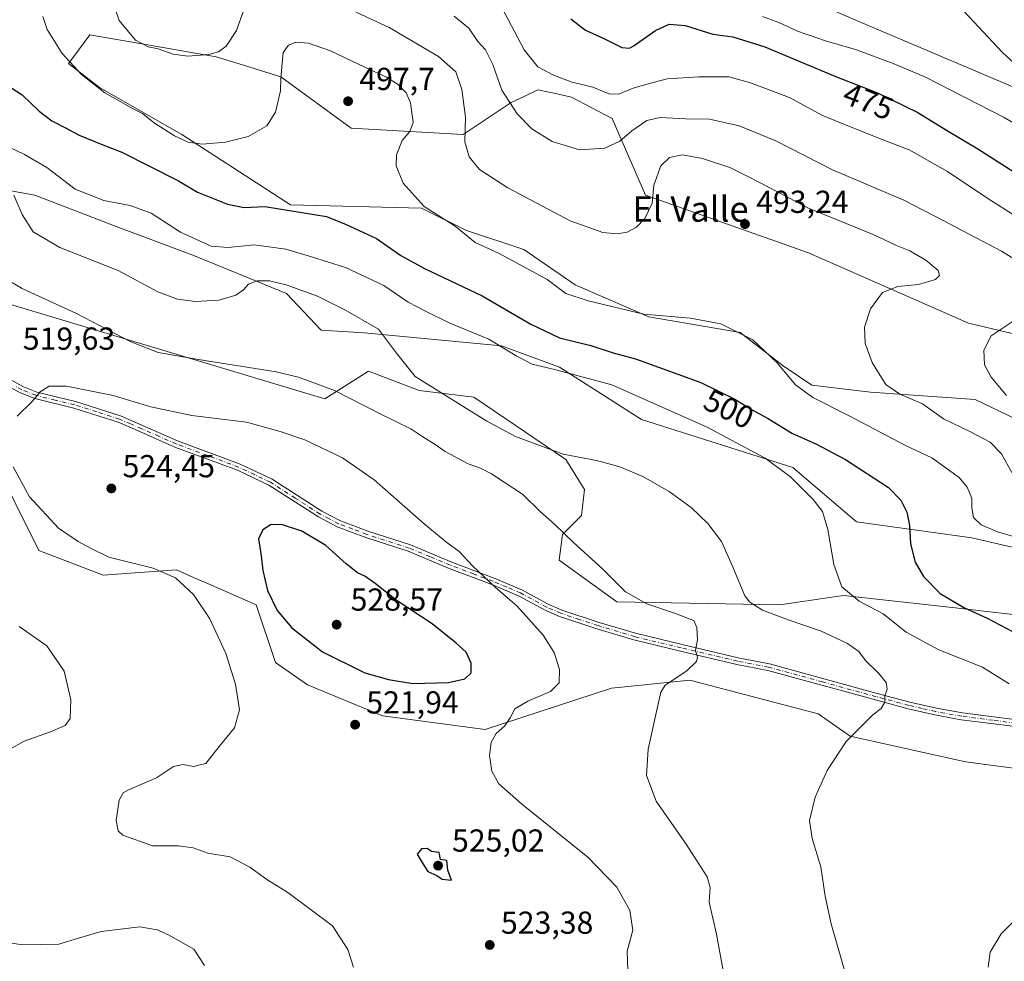
# Model space of a CAD drawing. Units: metres. Extents: x 566737 to 570200, y 4705619 to 4707966.
# Drawn here: x 569245 to 569556, y 4707153 to 4707450 of the extents above; entities that cross this region are included whole.
import ezdxf
from ezdxf.enums import TextEntityAlignment as Align

# ---------------------------------------------------------------- set-up
doc = ezdxf.new("R2010")
doc.units = ezdxf.units.M
doc.header["$MEASUREMENT"] = 0
doc.linetypes.add('DGN Style 4', pattern=[2.638475, 1.318413, -0.659207, 0.001648, -0.659207])
for name, color, linetype, lineweight in [('Camino Cxs', 7, 'Continuous', 0), ('Camino eje', 30, 'DGN Style 4', 13), ('Cultivos herbáceos CxS', 92, 'Continuous', 0), ('Curva de nivel maestra', 30, 'Continuous', 30), ('Curva de nivel normal', 30, 'Continuous', 0), ('Matorral CxS', 135, 'Continuous', 0), ('Punto de cota en terreno', 7, 'Continuous', 0), ('Rótulo de curva de nivel directora', 7, 'Continuous', 0), ('Rótulo de punto de cota en terreno', 7, 'Continuous', 0), ('Texto cartográfico', 7, 'Continuous', 0)]:
    doc.layers.add(name, color=color, linetype=linetype, lineweight=lineweight)
doc.styles.add('Style-Arial', font='txt')

# ---------------------------------------------------------------- blocks, each defined once
blk = doc.blocks.new('*U9')
at = {"layer": 'Cultivos herbáceos CxS', "color": 92, "linetype": 'Continuous', "lineweight": 0}
for points in [[(569567.5539, 4707261.1633, 497.7367), (569540.0789, 4707264.2667, 500.1994), (569504.9955, 4707268.2295, 505.3281), (569501.9839, 4707267.7779, 505.9125), (569484.8167, 4707265.2021, 508.8057), (569433.3579, 4707266.2123, 515.7797), (569415.1971, 4707279.3357, 516.3502), (569416.2051, 4707287.4121, 515.066), (569422.2588, 4707293.4691, 513.6262), (569423.2189, 4707301.6733, 511.8846), (569417.2845, 4707311.0667, 510.0952), (569388.2403, 4707330.7233, 508.5634), (569371.0369, 4707332.8629, 510.7803), (569355.0213, 4707338.9847, 512.1495), (569341.2375, 4707330.1955, 516.014), (569240.7377, 4707360.4223, 516.634), (569140.9941, 4707392.1611, 520.8567), (569029.1597, 4707441.2793, 523.388)], [(569041.2507, 4707473.7729, 516.4476), (569120.5923, 4707441.2777, 513.2145), (569132.6827, 4707435.2335, 513.9599), (569155.4789, 4707428.8215, 511.2809), (569156.8635, 4707428.4311, 511.0237), (569184.8212, 4707417.8519, 509.2418), (569216.5585, 4707400.4721, 512.1696), (569249.8059, 4707394.4261, 508.5812), (569275.4985, 4707384.6019, 507.0876), (569299.6777, 4707375.5347, 506.4703), (569329.1477, 4707363.4441, 510.5071), (569340.1037, 4707351.8405, 512.5586), (569353.6495, 4707351.0131, 510.9121), (569397.0355, 4707346.9749, 504.8346), (569415.3391, 4707340.2505, 503.6965), (569441.1349, 4707323.6961, 507.2839), (569488.8551, 4707308.6109, 503.8904), (569509.0322, 4707291.4491, 503.5838), (569545.3551, 4707286.4023, 496.1876), (569565.3542, 4707281.7315, 495.4548)], [(569585.6422, 4707311.1795, 484.0158), (569546.4539, 4707329.9639, 486.4926), (569513.3617, 4707332.3701, 491.2758), (569494.8867, 4707334.4801, 494.1464), (569485.8523, 4707340.6239, 494.8252), (569472.2669, 4707351.1091, 495.1953), (569443.4493, 4707356.0597, 494.883), (569420.243, 4707366.1543, 493.7347), (569404.0977, 4707377.2605, 493.3389), (569385.9371, 4707383.3177, 494.6452), (569371.8133, 4707390.3845, 495.2281), (569330.4437, 4707391.3947, 499.285), (569296.1383, 4707413.6055, 494.7132), (569270.2083, 4707428.4295, 494.7925), (569260.3859, 4707435.9869, 495.1485), (569261.7459, 4707437.8005, 494.5833), (569267.1869, 4707445.0551, 492.8115), (569288.3621, 4707441.3655, 489.6451), (569306.9795, 4707438.1217, 490.0367), (569314.2959, 4707435.8501, 491.5317), (569327.4173, 4707431.7755, 495.0764), (569349.6139, 4707415.6231, 497.4801), (569384.9285, 4707413.6039, 490.5992), (569400.0647, 4707423.6981, 485.0328), (569404.3403, 4707425.7147, 483.8894), (569408.4913, 4707427.6725, 482.7424), (569411.4827, 4707427.0309, 482.4343), (569413.0545, 4707426.6939, 482.2604), (569419.0697, 4707425.4047, 481.8142), (569431.9161, 4707418.6037, 482.8207), (569442.4415, 4707394.4217, 489.3236), (569493.8995, 4707376.2487, 492.4849), (569544.3481, 4707354.0397, 486.9094), (569574.6173, 4707346.9721, 480.4188)], [(569569.4429, 4707423.8915, 465.2765), (569508.9923, 4707449.5841, 467.5807), (569458.3647, 4707471.4991, 466.8549), (569431.1615, 4707478.2999, 468.1209), (569397.9139, 4707497.9471, 467.2877), (569368.4443, 4707509.2817, 467.918), (569360.1087, 4707513.8467, 467.9435), (569350.1384, 4707519.3011, 468.1164), (569348.0823, 4707520.4257, 468.0818), (569339.4469, 4707518.0981, 469.0759), (569329.9681, 4707515.5453, 470.3408), (569311.4511, 4707519.5615, 471.207), (569292.5813, 4707532.5371, 471.031), (569286.7933, 4707541.8613, 469.6823), (569270.8309, 4707545.3021, 470.4146), (569247.1769, 4707545.6621, 471.7003), (569205.8085, 4707567.8733, 473.7979)], [(569235.9161, 4707312.6613, 518.4452), (569251.0495, 4707282.3749, 518.8884), (569271.3677, 4707274.6215, 519.1455), (569294.4367, 4707276.3177, 521.1814), (569299.8857, 4707273.9189, 521.2093), (569305.5665, 4707271.4183, 521.6107), (569319.6609, 4707265.2137, 523.5282), (569325.7147, 4707247.0403, 522.0573), (569335.8044, 4707239.9743, 522.75), (569359.4299, 4707230.2885, 522.7982), (569391.8633, 4707225.9167, 521.0161), (569431.6573, 4707238.9623, 517.6452), (569441.0263, 4707239.9031, 516.2743), (569456.3768, 4707241.4447, 515.0116), (569496.9225, 4707230.8781, 511.475), (569507.0123, 4707223.8109, 510.4143), (569543.3367, 4707215.7345, 507.1788), (569604.8851, 4707207.6577, 503.6202)]]:
    blk.add_polyline3d(points, dxfattribs=at)
blk = doc.blocks.new('5PATER')
at = {"layer": 'Punto de cota en terreno', "linetype": 'Continuous', "lineweight": 0}
h = blk.add_hatch(color=51, dxfattribs=at)
edge = h.paths.add_edge_path()
edge.add_ellipse((0, 0), major_axis=(-0.11, -0.111), ratio=0.999422, start_angle=0, end_angle=360)

msp = doc.modelspace()

# ---------------------------------------------------------------- linework, layer by layer
at = {"layer": 'Camino Cxs', "color": 7, "linetype": 'Continuous', "lineweight": 0}
for points in [[(569561.7001, 4707226.5201, 506.7587), (569542.0601, 4707229.0301, 508.3708), (569533.7501, 4707230.5201, 508.9974), (569525.2901, 4707232.4801, 509.5924), (569514.9401, 4707235.2401, 510.3375), (569481.0201, 4707244.5501, 513.4577), (569471.2301, 4707246.4501, 514.1738), (569453.4701, 4707250.5901, 515.5734), (569438.7401, 4707254.1801, 516.8579), (569427.1301, 4707257.6501, 517.6738), (569415.3201, 4707261.5901, 518.6476), (569410.7701, 4707263.5601, 519.0013), (569402.6101, 4707267.9901, 519.5315), (569393.9101, 4707271.6801, 520.1619), (569388.3601, 4707273.7701, 520.5941), (569380.5301, 4707276.7301, 521.1788), (569367.5601, 4707282.1501, 522.1356), (569354.1801, 4707286.4601, 523.2166), (569345.1501, 4707289.8501, 523.7345), (569339.2301, 4707292.9601, 523.759), (569323.5901, 4707302.9701, 523.3694), (569313.7501, 4707307.6801, 522.9845), (569293.9901, 4707315.0101, 522.1292), (569283.0801, 4707319.7801, 521.6257), (569276.0801, 4707322.8301, 521.3909), (569262.0701, 4707327.2901, 521.0788), (569249.7801, 4707330.2901, 520.2212), (569245.2901, 4707332.0701, 519.7553), (569240.8801, 4707334.4101, 519.5062)], [(569561.7001, 4707226.5201, 506.7587), (569542.0601, 4707229.0301, 508.3708), (569533.7501, 4707230.5201, 508.9974), (569525.2901, 4707232.4801, 509.5924), (569514.9401, 4707235.2401, 510.3375), (569481.0201, 4707244.5501, 513.4577), (569471.2301, 4707246.4501, 514.1738), (569453.4701, 4707250.5901, 515.5734), (569438.7401, 4707254.1801, 516.8579), (569427.1301, 4707257.6501, 517.6738), (569415.3201, 4707261.5901, 518.6476), (569410.7701, 4707263.5601, 519.0013), (569402.6101, 4707267.9901, 519.5315), (569393.9101, 4707271.6801, 520.1619), (569388.3601, 4707273.7701, 520.5941), (569380.5301, 4707276.7301, 521.1788), (569367.5601, 4707282.1501, 522.1356), (569354.1801, 4707286.4601, 523.2166), (569345.1501, 4707289.8501, 523.7345), (569339.2301, 4707292.9601, 523.759), (569323.5901, 4707302.9701, 523.3694), (569313.7501, 4707307.6801, 522.9845), (569293.9901, 4707315.0101, 522.1292), (569283.0801, 4707319.7801, 521.6257), (569276.0801, 4707322.8301, 521.3909), (569262.0701, 4707327.2901, 521.0788), (569249.7801, 4707330.2901, 520.2212), (569245.2901, 4707332.0701, 519.7553), (569240.8801, 4707334.4101, 519.5062)], [(569241.7601, 4707336.3801, 519.6169), (569246.2001, 4707334.0301, 519.7964), (569250.4301, 4707332.3501, 520.0811), (569262.6601, 4707329.3701, 520.7804), (569276.8401, 4707324.8501, 521.0577), (569294.8001, 4707317.0101, 521.6524), (569314.5901, 4707309.6601, 522.6887), (569324.6401, 4707304.8601, 523.1005), (569340.3101, 4707294.8201, 523.4051), (569346.0401, 4707291.8201, 523.3156), (569354.8901, 4707288.4901, 522.8122), (569368.3001, 4707284.1701, 521.7823), (569381.3201, 4707278.7401, 520.8059), (569388.3201, 4707276.0901, 520.2752), (569394.7101, 4707273.6801, 519.8197), (569403.4501, 4707269.9801, 519.1999), (569411.7101, 4707265.5001, 518.6264), (569416.0901, 4707263.6001, 518.3028), (569427.7801, 4707259.7101, 517.4085), (569439.3101, 4707256.2601, 516.7521), (569453.9701, 4707252.6901, 515.5211), (569471.6801, 4707248.5601, 514.2066), (569481.5101, 4707246.6501, 513.5231), (569515.5001, 4707237.3301, 510.3326), (569525.8101, 4707234.5801, 509.58), (569534.1801, 4707232.6301, 509.0526), (569542.3801, 4707231.1601, 508.3619), (569562.0601, 4707228.6401, 506.6253)], [(569241.7601, 4707336.3801, 519.6169), (569246.2001, 4707334.0301, 519.7964), (569250.4301, 4707332.3501, 520.0811), (569262.6601, 4707329.3701, 520.7804), (569276.8401, 4707324.8501, 521.0577), (569294.8001, 4707317.0101, 521.6524), (569314.5901, 4707309.6601, 522.6887), (569324.6401, 4707304.8601, 523.1005), (569340.3101, 4707294.8201, 523.4051), (569346.0401, 4707291.8201, 523.3156), (569354.8901, 4707288.4901, 522.8122), (569368.3001, 4707284.1701, 521.7823), (569381.3201, 4707278.7401, 520.8059), (569388.3201, 4707276.0901, 520.2752), (569394.7101, 4707273.6801, 519.8197), (569403.4501, 4707269.9801, 519.1999), (569411.7101, 4707265.5001, 518.6264), (569416.0901, 4707263.6001, 518.3028), (569427.7801, 4707259.7101, 517.4085), (569439.3101, 4707256.2601, 516.7521), (569453.9701, 4707252.6901, 515.5211), (569471.6801, 4707248.5601, 514.2066), (569481.5101, 4707246.6501, 513.5231), (569515.5001, 4707237.3301, 510.3326), (569525.8101, 4707234.5801, 509.58), (569534.1801, 4707232.6301, 509.0526), (569542.3801, 4707231.1601, 508.3619), (569562.0601, 4707228.6401, 506.6253)]]:
    msp.add_polyline3d(points, dxfattribs=at)
at = {"layer": 'Camino eje', "color": 30, "linetype": 'DGN Style 4', "lineweight": 13}
msp.add_polyline3d([(569561.8801, 4707227.5801, 506.7524), (569552.0401, 4707228.8401, 507.5582), (569542.2201, 4707230.0951, 508.3672), (569533.9651, 4707231.5751, 509.0302), (569529.7351, 4707232.5551, 509.3401), (569525.5501, 4707233.5301, 509.5873), (569515.2201, 4707236.2851, 510.3357), (569498.2601, 4707240.9401, 512.0805), (569481.2651, 4707245.6001, 513.4917), (569471.4551, 4707247.5051, 514.2405), (569453.7201, 4707251.6401, 515.5464), (569439.0251, 4707255.2201, 516.803), (569427.4551, 4707258.6801, 517.5391), (569421.6101, 4707260.6251, 517.9788), (569415.7051, 4707262.5951, 518.4745), (569411.2401, 4707264.5301, 518.8131), (569403.0301, 4707268.9851, 519.366), (569398.6801, 4707270.8301, 519.71), (569394.3101, 4707272.6801, 519.9799), (569388.3401, 4707274.9301, 520.4347), (569380.9251, 4707277.7351, 520.9876), (569374.4401, 4707280.4451, 521.4321), (569367.9301, 4707283.1601, 521.9539), (569354.5351, 4707287.4751, 523.0156), (569350.1101, 4707289.1401, 523.2927), (569345.5951, 4707290.8351, 523.524), (569342.6351, 4707292.3901, 523.5558), (569339.7701, 4707293.8901, 523.5816), (569331.9501, 4707298.8951, 523.4406), (569324.1151, 4707303.9151, 523.2346), (569319.0901, 4707306.3151, 523.0853), (569314.1701, 4707308.6701, 522.8371), (569304.2751, 4707312.3451, 522.2878), (569294.3951, 4707316.0101, 521.8872), (569288.9401, 4707318.3951, 521.5845), (569283.5101, 4707320.7651, 521.4066), (569280.0101, 4707322.2901, 521.2685), (569276.4601, 4707323.8401, 521.2229), (569269.3701, 4707326.1001, 521.1411), (569262.3651, 4707328.3301, 520.9353), (569256.2501, 4707329.8201, 520.6464), (569250.1051, 4707331.3201, 520.1521), (569245.7451, 4707333.0501, 519.7615), (569243.5401, 4707334.2201, 519.6423)], dxfattribs=at)
at = {"layer": 'Cultivos herbáceos CxS', "color": 92, "linetype": 'Continuous', "lineweight": 0}
for points in [[(569569.4429, 4707423.8915, 465.2765), (569508.9923, 4707449.5841, 467.5807), (569458.3647, 4707471.4991, 466.8549), (569431.1615, 4707478.2999, 468.1209), (569397.9139, 4707497.9471, 467.2877), (569368.4443, 4707509.2817, 467.918), (569360.1087, 4707513.8467, 467.9435), (569350.1384, 4707519.3011, 468.1164), (569348.0823, 4707520.4257, 468.0818), (569339.4469, 4707518.0981, 469.0759), (569329.9681, 4707515.5453, 470.3408), (569311.4511, 4707519.5615, 471.207), (569292.5813, 4707532.5371, 471.031), (569286.7933, 4707541.8613, 469.6823), (569270.8309, 4707545.3021, 470.4146), (569247.1769, 4707545.6621, 471.7003), (569205.8085, 4707567.8733, 473.7979)], [(569041.2507, 4707473.7729, 516.4476), (569120.5923, 4707441.2777, 513.2145), (569132.6827, 4707435.2335, 513.9599), (569155.4789, 4707428.8215, 511.2809), (569156.8635, 4707428.4311, 511.0237), (569184.8212, 4707417.8519, 509.2418), (569216.5585, 4707400.4721, 512.1696), (569249.8059, 4707394.4261, 508.5812), (569275.4985, 4707384.6019, 507.0876), (569299.6777, 4707375.5347, 506.4703), (569329.1477, 4707363.4441, 510.5071), (569340.1037, 4707351.8405, 512.5586), (569353.6495, 4707351.0131, 510.9121), (569397.0355, 4707346.9749, 504.8346), (569415.3391, 4707340.2505, 503.6965), (569441.1349, 4707323.6961, 507.2839), (569488.8551, 4707308.6109, 503.8904), (569509.0322, 4707291.4491, 503.5838), (569545.3551, 4707286.4023, 496.1876), (569565.3542, 4707281.7315, 495.4548)], [(569585.6422, 4707311.1795, 484.0158), (569546.4539, 4707329.9639, 486.4926), (569513.3617, 4707332.3701, 491.2758), (569494.8867, 4707334.4801, 494.1464), (569485.8523, 4707340.6239, 494.8252), (569472.2669, 4707351.1091, 495.1953), (569443.4493, 4707356.0597, 494.883), (569420.243, 4707366.1543, 493.7347), (569404.0977, 4707377.2605, 493.3389), (569385.9371, 4707383.3177, 494.6452), (569371.8133, 4707390.3845, 495.2281), (569330.4437, 4707391.3947, 499.285), (569296.1383, 4707413.6055, 494.7132), (569270.2083, 4707428.4295, 494.7925), (569260.3859, 4707435.9869, 495.1485), (569261.7459, 4707437.8005, 494.5833), (569267.1869, 4707445.0551, 492.8115), (569288.3621, 4707441.3655, 489.6451), (569306.9795, 4707438.1217, 490.0367), (569314.2959, 4707435.8501, 491.5317), (569327.4173, 4707431.7755, 495.0764), (569349.6139, 4707415.6231, 497.4801), (569384.9285, 4707413.6039, 490.5992), (569400.0647, 4707423.6981, 485.0328), (569404.3403, 4707425.7147, 483.8894), (569408.4913, 4707427.6725, 482.7424), (569411.4827, 4707427.0309, 482.4343), (569413.0545, 4707426.6939, 482.2604), (569419.0697, 4707425.4047, 481.8142), (569431.9161, 4707418.6037, 482.8207), (569442.4415, 4707394.4217, 489.3236), (569493.8995, 4707376.2487, 492.4849), (569544.3481, 4707354.0397, 486.9094), (569574.6173, 4707346.9721, 480.4188)], [(569567.5539, 4707261.1633, 497.7367), (569540.0789, 4707264.2667, 500.1994), (569504.9955, 4707268.2295, 505.3281), (569501.9839, 4707267.7779, 505.9125), (569484.8167, 4707265.2021, 508.8057), (569433.3579, 4707266.2123, 515.7797), (569415.1971, 4707279.3357, 516.3502), (569416.2051, 4707287.4121, 515.066), (569422.2588, 4707293.4691, 513.6262), (569423.2189, 4707301.6733, 511.8846), (569417.2845, 4707311.0667, 510.0952), (569388.2403, 4707330.7233, 508.5634), (569371.0369, 4707332.8629, 510.7803), (569355.0213, 4707338.9847, 512.1495), (569341.2375, 4707330.1955, 516.014), (569240.7377, 4707360.4223, 516.634), (569140.9941, 4707392.1611, 520.8567), (569029.1597, 4707441.2793, 523.388)], [(569235.9161, 4707312.6613, 518.4452), (569251.0495, 4707282.3749, 518.8884), (569271.3677, 4707274.6215, 519.1455), (569294.4367, 4707276.3177, 521.1814), (569299.8857, 4707273.9189, 521.2093), (569305.5665, 4707271.4183, 521.6107), (569319.6609, 4707265.2137, 523.5282), (569325.7147, 4707247.0403, 522.0573), (569335.8044, 4707239.9743, 522.75), (569359.4299, 4707230.2885, 522.7982), (569391.8633, 4707225.9167, 521.0161), (569431.6573, 4707238.9623, 517.6452), (569441.0263, 4707239.9031, 516.2743), (569456.3768, 4707241.4447, 515.0116), (569496.9225, 4707230.8781, 511.475), (569507.0123, 4707223.8109, 510.4143), (569543.3367, 4707215.7345, 507.1788), (569604.8851, 4707207.6577, 503.6202)]]:
    msp.add_polyline3d(points, dxfattribs=at)
at = {"layer": 'Curva de nivel maestra', "color": 30, "linetype": 'Continuous', "lineweight": 30, "flags": 128}
for points, elevation in [([(569418.9, 4707450.0101), (569423.5, 4707446.5101), (569429.25, 4707443.8601), (569434.92, 4707441.0401), (569437.35, 4707440.8101), (569438.87, 4707441.6001), (569445.61, 4707446.4201), (569449.9, 4707448.4201), (569454.95, 4707447.9601), (569463.72, 4707445.2501), (569470.01, 4707444.3401), (569480.05, 4707441.1901), (569502.17, 4707431.9801), (569515.59, 4707426.7401), (569528.35, 4707420.5001), (569537.41, 4707414.9001), (569547.27, 4707409.1001), (569567.4, 4707396.2301)], 475), ([(569240.14, 4707429.7401), (569245.84, 4707426.1201), (569251.21, 4707420.9701), (569255.2, 4707417.8401), (569259.48, 4707415.7101), (569263.74, 4707413.3901), (569270.69, 4707410.4901), (569277.2, 4707408.0001), (569295.1, 4707398.9201), (569301.16, 4707395.3601), (569310.59, 4707391.5601), (569315.79, 4707390.5901), (569322.38, 4707390.8501), (569341.77, 4707387.7701), (569348.03, 4707385.1701), (569357.59, 4707380.7401), (569365.25, 4707375.4201), (569372.72, 4707371.3101), (569390.87, 4707362.7101), (569406.26, 4707353.7601), (569415.35, 4707349.5001), (569425.2, 4707347.0201), (569432.2, 4707344.7401), (569439.28, 4707342.8301), (569459.86, 4707335.3401), (569470.6, 4707330.0601), (569475.9, 4707326.8001), (569480.9, 4707324.1201), (569488.75, 4707319.3101), (569496.18, 4707315.9901), (569505.52, 4707311.0801), (569519.11, 4707302.2801), (569522.98, 4707298.2801), (569524.88, 4707294.5201), (569525.69, 4707290.2401), (569526.01, 4707284.5001), (569527.55, 4707278.7301), (569530.17, 4707274.1701), (569535.36, 4707268.8201), (569542.88, 4707264.3601), (569550.26, 4707261.0401), (569558.16, 4707256.8201)], 500), ([(569369.03, 4707240.4401), (569380.24, 4707240.7201), (569385.47, 4707241.9601), (569387.43, 4707243.8201), (569387.44, 4707246.8001), (569385.87, 4707250.3701), (569382.69, 4707253.1801), (569375.09, 4707259.2401), (569363.73, 4707266.7301), (569357.17, 4707272.0201), (569353.93, 4707274.3001), (569351.58, 4707275.3501), (569347.96, 4707278.1901), (569341.56, 4707283.9601), (569334.01, 4707288.5001), (569327.95, 4707290.5101), (569324.38, 4707290.5901), (569321.76, 4707288.8701), (569320.33, 4707286.0401), (569321.18, 4707280.7101), (569321.68, 4707276.0501), (569323.2, 4707269.7401), (569326.29, 4707263.4401), (569330.86, 4707258.0101), (569340.56, 4707250.3801), (569353.94, 4707243.7801), (569361.34, 4707241.7401), (569369.03, 4707240.4401)], 525), ([(569381.19, 4707178.4601), (569380.11, 4707181.5701), (569379.77, 4707184.6001), (569377.8, 4707184.8801), (569377.32, 4707187.1901), (569374.88, 4707187.5001), (569373.55, 4707188.3801), (569371.77, 4707188.2701), (569370.44, 4707186.6001), (569371.72, 4707184.2701), (569373.82, 4707181.1601), (569376.64, 4707179.8501), (569378.33, 4707178.7701), (569381.19, 4707178.4601)], 525)]:
    msp.add_lwpolyline(points, dxfattribs=dict(at, elevation=elevation))
at = {"layer": 'Curva de nivel normal', "color": 30, "linetype": 'Continuous', "lineweight": 0, "flags": 128}
for points, elevation in [([(569315.75, 4707452.9101), (569313.45, 4707446.4301), (569310.11, 4707441.4401), (569307.78, 4707439.6501), (569304.69, 4707438.8401), (569298.1, 4707438.2701), (569293.46, 4707438.9101), (569288.7, 4707440.5501), (569285.51, 4707441.2001), (569281.53, 4707443.3001), (569276.43, 4707449.5701), (569272.51, 4707460.9901)], 490), ([(569557.95, 4707306.9901), (569554.68, 4707312.8201), (569551.19, 4707316.5901), (569544.71, 4707319.8901), (569536.47, 4707323.9001), (569529.78, 4707328.6201), (569522.71, 4707331.7101), (569518.21, 4707334.7801), (569515.96, 4707338.4101), (569513.89, 4707341.7201), (569511.75, 4707347.6701), (569511.5, 4707352.8401), (569513.36, 4707358.5801), (569517.22, 4707363.7901), (569521.98, 4707365.6301), (569528.5, 4707366.3101), (569533.86, 4707367.8501), (569535.18, 4707369.1301), (569534.73, 4707370.7201), (569530.9, 4707373.9901), (569525.81, 4707376.8601), (569521.65, 4707378.5601), (569514.24, 4707382.0701), (569493.8, 4707390.3801), (569479.42, 4707397.9601), (569473.83, 4707400.7901), (569469.01, 4707403.1801), (569460.41, 4707406.0401), (569454.07, 4707407.1201), (569450.04, 4707406.3501), (569447.32, 4707403.6801), (569445.02, 4707397.5601), (569444.49, 4707391.9301), (569442.18, 4707387.0901), (569439.61, 4707384.3801), (569436.65, 4707382.8001), (569433.52, 4707382.2901), (569428.93, 4707382.6401), (569418.7, 4707386.3201), (569398.98, 4707396.7601), (569390.1, 4707402.5601), (569386.76, 4707406.5801), (569385.41, 4707411.2901), (569385.61, 4707419.0801), (569384.48, 4707427.7901), (569382.64, 4707433.3101), (569377.09, 4707438.2301), (569361.53, 4707447.3501), (569349.99, 4707452.6601)], 490), ([(569559.35, 4707387.7501), (569550.43, 4707393.4001), (569537.68, 4707401.9201), (569525.63, 4707408.7901), (569515.71, 4707412.4801), (569503.94, 4707417.2401), (569498.07, 4707419.6801), (569487.83, 4707425.3001), (569475.2, 4707430.0101), (569468.74, 4707431.7601), (569459.26, 4707431.7301), (569449.29, 4707431.1001), (569442.82, 4707429.4601), (569438.52, 4707428.2401), (569434.26, 4707426.3801), (569431.13, 4707426.2801), (569425.8, 4707428.4701), (569419.33, 4707430.1301), (569413.46, 4707432.2601), (569408.5, 4707434.9701), (569404.17, 4707440.3001), (569397.14, 4707453.6001)], 480), ([(569569.09, 4707426.5901), (569555.07, 4707439.4801), (569543, 4707452.4101)], 465), ([(569559.26, 4707286.5601), (569553.51, 4707288.2401), (569548.36, 4707290.4801), (569545.92, 4707292.8301), (569545.36, 4707295.8801), (569545.4, 4707298.8701), (569543.91, 4707302.4001), (569541.37, 4707305.3601), (569532.73, 4707311.5701), (569524.46, 4707315.4901), (569506.65, 4707324.8101), (569495.17, 4707330.6801), (569489.76, 4707334.5801), (569483.82, 4707341.6601), (569476.31, 4707348.7701), (569466.24, 4707353.8201), (569456.64, 4707355.6101), (569441.88, 4707356.9101), (569424.34, 4707361.1401), (569417.32, 4707363.3901), (569411.4, 4707367.8601), (569404.24, 4707371.7201), (569396.02, 4707376.1601), (569388.72, 4707379.5601), (569382.35, 4707384.6401), (569372.59, 4707390.8601), (569366.03, 4707398.1801), (569363.76, 4707403.6901), (569363.87, 4707407.1501), (569365.67, 4707411.7401), (569368.08, 4707414.4901), (569369.12, 4707417.4101), (569368.28, 4707423.5301), (569366.94, 4707426.7001), (569364.41, 4707429.3001), (569360.72, 4707431.7001), (569354.31, 4707434.5701), (569343.1, 4707439.9301), (569336.11, 4707442.4301), (569332.11, 4707442.7001), (569329.78, 4707441.7101), (569328.16, 4707439.4801), (569327.87, 4707436.0801), (569327.35, 4707431.2101), (569327.24, 4707427.3401), (569325.76, 4707420.6501), (569323, 4707416.3001), (569317.06, 4707412.9401), (569309.92, 4707411.1201), (569302.58, 4707410.5401), (569298.19, 4707411.1401), (569293.86, 4707413.1301), (569287.54, 4707417.2001), (569283.78, 4707420.2401), (569280.42, 4707421.8701), (569276.18, 4707424.3001), (569271.92, 4707426.7101), (569264.51, 4707432.5301), (569258.4, 4707439.1201), (569253.68, 4707446.6901), (569252.3, 4707450.8301)], 495), ([(569563.55, 4707371.3701), (569554.73, 4707376.7801), (569536.35, 4707386.5001), (569523.95, 4707392.8701), (569501.41, 4707402.4201), (569483.56, 4707411.5801), (569471.93, 4707416.3101), (569462.62, 4707418.3801), (569455.14, 4707418.4701), (569447.03, 4707418.9001), (569442.85, 4707418.0201), (569438.14, 4707414.7501), (569434.29, 4707411.4601), (569429.57, 4707409.2901), (569421.62, 4707408.7101), (569412.96, 4707411.3301), (569406.57, 4707415.3701), (569402, 4707420.1401), (569397.06, 4707427.5201), (569394.27, 4707435.6901), (569391.99, 4707440.2501), (569389.51, 4707442.9201), (569386.68, 4707447.1501), (569382.06, 4707450.9401)], 485), ([(569581.84, 4707403.5301), (569555.56, 4707418.9501), (569530.72, 4707431.6401), (569520.61, 4707435.9401), (569508.66, 4707440.3501), (569499.5, 4707443.0201), (569490.39, 4707446.2001), (569484.46, 4707448.9301), (569479.38, 4707450.8401)], 470), ([(569241.92, 4707409.4701), (569246.56, 4707407.2901), (569253.54, 4707403.2001), (569262.51, 4707396.3101), (569271.6, 4707392.7401), (569279.92, 4707391.2401), (569286.52, 4707388.7301), (569295.77, 4707382.7501), (569305.41, 4707378.3801), (569310.74, 4707377.9001), (569318.94, 4707378.7401), (569328.99, 4707377.4201), (569337.05, 4707375.0101), (569347.8, 4707371.6101), (569359.84, 4707365.9201), (569367.54, 4707360.7401), (569373.22, 4707357.7601), (569380.52, 4707354.2201), (569393.05, 4707349.0001), (569401.64, 4707343.7901), (569406.69, 4707341.1601), (569414.17, 4707339.3101), (569431.78, 4707334.6001), (569461.88, 4707321.3301), (569480.18, 4707311.4701), (569488.14, 4707305.5901), (569495.35, 4707298.5101), (569498.24, 4707294.7101), (569499.96, 4707289.0201), (569501.88, 4707278.0201), (569504.37, 4707270.8801), (569509.8, 4707266.3601), (569517.42, 4707262.3701), (569524.69, 4707256.6401), (569534.94, 4707251.1001), (569548.7, 4707245.5501), (569557.17, 4707240.3201)], 505), ([(569243.12, 4707394.4301), (569245.75, 4707388.3701), (569249.27, 4707382.8601), (569257.67, 4707377.9401), (569276.05, 4707370.7201), (569288.64, 4707363.9601), (569294.8, 4707361.6501), (569300.44, 4707360.9001), (569307.86, 4707361.3701), (569313.21, 4707362.8701), (569315.63, 4707364.6301), (569317.19, 4707366.4201), (569319.97, 4707367.4601), (569323.78, 4707367.4501), (569329.12, 4707366.1701), (569338.94, 4707362.6301), (569347.62, 4707358.2501), (569358.17, 4707352.2201), (569363.88, 4707344.5701), (569369.79, 4707337.2601), (569392.37, 4707323.1901), (569401.4, 4707318.3001), (569407.93, 4707315.8801), (569416.42, 4707312.7501), (569426.94, 4707310.7201), (569434.31, 4707308.8001), (569441.58, 4707305.7501), (569449.88, 4707301.0401), (569456.82, 4707295.9801), (569462.08, 4707290.9101), (569466.36, 4707285.1901), (569469.78, 4707277.6601), (569473.74, 4707268.0901), (569475.37, 4707266.0601), (569479.39, 4707263.6001), (569487.74, 4707260.3601), (569497.63, 4707257.0701), (569506.13, 4707253.0601), (569509.69, 4707250.5001), (569511.88, 4707247.7001), (569515.96, 4707243.6701), (569518.31, 4707240.7201), (569518.66, 4707238.6001), (569517.95, 4707236.6001), (569517.88, 4707234.6001), (569516.79, 4707232.6001), (569514.1, 4707230.6001), (569511.48, 4707227.9801), (569505.76, 4707222.1101), (569499.73, 4707212.9801), (569495.94, 4707204.6001), (569494.19, 4707197.2701), (569494.97, 4707191.6001), (569497.78, 4707182.6001), (569499.12, 4707173.3501), (569501.01, 4707164.5901), (569505.76, 4707148.1001)], 510), ([(569467.25, 4707148.1701), (569464.88, 4707161.4001), (569462.51, 4707171.4601), (569462.86, 4707176.1301), (569461.88, 4707179.4901), (569455.27, 4707189.7801), (569445.8, 4707203.3101), (569442.74, 4707211.4301), (569443.25, 4707219.7101), (569445.88, 4707231.6001), (569447.31, 4707237.7001), (569448.63, 4707239.9301), (569455.52, 4707244.4501), (569458.55, 4707247.3301), (569458.8, 4707248.7801), (569458.2, 4707250.8201), (569458.82, 4707254.1601), (569458.65, 4707258.1501), (569457.7, 4707260.2901), (569455.73, 4707261.0001), (569451.86, 4707262.5601), (569442.8, 4707265.5201), (569436.1, 4707269.3701), (569428.83, 4707276.5601), (569419.74, 4707284.9401), (569413.88, 4707290.5501), (569409.18, 4707294.7201), (569403.63, 4707300.1201), (569397.82, 4707303.9801), (569393.87, 4707306.6101), (569390.42, 4707308.3201), (569386.51, 4707309.6801), (569379.27, 4707313.5701), (569376.07, 4707315.8301), (569372.14, 4707318.2501), (569368.4, 4707320.7401), (569358.89, 4707325.3401), (569344.36, 4707332.8401), (569332.97, 4707337.0201), (569325.92, 4707338.7201), (569301.44, 4707342.5801), (569288.72, 4707344.8501), (569279.82, 4707348.2901), (569262.97, 4707357.1001), (569245.78, 4707365.0201), (569233.17, 4707372.4201)], 515), ([(569556.36, 4707331.2601), (569551.49, 4707337.0901), (569549.34, 4707340.9201), (569549.21, 4707345.5701), (569551.52, 4707350.0801), (569558.07, 4707354.5001)], 485), ([(569259.76, 4707334.2601), (569254.29, 4707334.2501), (569251.49, 4707332.4301), (569249, 4707329.3301), (569244.2, 4707324.7801)], 520), ([(569437, 4707146.7801), (569436.67, 4707156.0201), (569438.39, 4707162.6101), (569437.46, 4707168.8901), (569433.37, 4707176.1601), (569424.19, 4707185.7001), (569403.33, 4707202.4501), (569396.14, 4707208.8001), (569393.95, 4707212.8001), (569393.17, 4707217.6801), (569393.7, 4707221.9701), (569395.37, 4707224.6501), (569398.01, 4707227.0901), (569399.69, 4707229.5601), (569401.18, 4707232.4001), (569405.27, 4707234.8601), (569412.46, 4707237.8901), (569415.17, 4707240.6101), (569415.27, 4707244.8701), (569413.63, 4707250.2201), (569410.18, 4707255.6901), (569401.98, 4707264.8001), (569395, 4707270.8201), (569388, 4707277.4801), (569383.62, 4707282.1101), (569379.73, 4707284.8801), (569372.64, 4707290.7901), (569356.86, 4707304.6801), (569346.81, 4707311.6201), (569335.01, 4707317.3001), (569327.16, 4707319.8801), (569316.53, 4707322.8201), (569299.31, 4707324.9501), (569286.44, 4707327.6501), (569274.49, 4707331.2901), (569259.76, 4707334.2601)], 520), ([(569242.92, 4707308.8001), (569248.14, 4707299.2801), (569257.28, 4707289.4301), (569263.42, 4707285.2301), (569267.58, 4707282.9701), (569273.17, 4707280.3101), (569287.16, 4707276.8301), (569294.14, 4707273.7201), (569299.8, 4707268.5501), (569305.05, 4707260.8601), (569310.04, 4707249.8601), (569313.13, 4707240.2801), (569314.33, 4707232.1801), (569312.8, 4707226.4301), (569307.94, 4707220.5201), (569303.74, 4707215.1701), (569299.87, 4707214.2101), (569296.47, 4707214.9201), (569293.49, 4707214.2601), (569288.21, 4707210.6601), (569279.33, 4707206.9301), (569277.7, 4707206.0001), (569276.41, 4707203.6001), (569275.42, 4707197.2701), (569276.04, 4707193.9501), (569277.55, 4707192.5601), (569286.93, 4707189.2601), (569295.07, 4707189.2301), (569299.77, 4707188.6501), (569304.41, 4707186.9201), (569311.44, 4707185.7401), (569317.58, 4707182.5201), (569323, 4707178.5901), (569329.56, 4707174.5001), (569343.71, 4707164.0601), (569348.57, 4707156.5001), (569350.29, 4707150.9501)], 520), ([(569244.84, 4707258.4201), (569253.58, 4707252.3301), (569259.09, 4707244.2801), (569261.17, 4707235.2701), (569260.94, 4707229.3701), (569259.33, 4707227.1601), (569254.78, 4707225.2201), (569246.46, 4707222.2701), (569239.46, 4707218.3201)], 515), ([(569563.6, 4707170.2701), (569554.62, 4707161.4601), (569551.14, 4707155.6701), (569550.53, 4707150.9601)], 505), ([(569237, 4707159.4801), (569245.82, 4707157.9701), (569257.4, 4707158.2301), (569263.58, 4707160.0801), (569270.7, 4707162.1901), (569282.9, 4707163.7301), (569288.34, 4707162.7701), (569291.94, 4707161.1801), (569299.91, 4707156.6101), (569303.36, 4707151.5201)], 515)]:
    msp.add_lwpolyline(points, dxfattribs=dict(at, elevation=elevation))
at = {"layer": 'Matorral CxS', "color": 135, "linetype": 'Continuous', "lineweight": 0}
for points in [[(569205.8085, 4707567.8733, 473.7979), (569247.1769, 4707545.6621, 471.7003), (569270.8309, 4707545.3021, 470.4146), (569286.7933, 4707541.8613, 469.6823), (569292.5813, 4707532.5371, 471.031), (569311.4511, 4707519.5615, 471.207), (569329.9681, 4707515.5453, 470.3408), (569339.4469, 4707518.0981, 469.0759), (569348.0823, 4707520.4257, 468.0818), (569350.1384, 4707519.3011, 468.1164), (569360.1087, 4707513.8467, 467.9435), (569368.4443, 4707509.2817, 467.918), (569397.9139, 4707497.9471, 467.2877), (569431.1615, 4707478.2999, 468.1209), (569458.3647, 4707471.4991, 466.8549), (569508.9923, 4707449.5841, 467.5807), (569569.4429, 4707423.8915, 465.2765)], [(569569.4429, 4707423.8915, 465.2765), (569508.9923, 4707449.5841, 467.5807), (569458.3647, 4707471.4991, 466.8549), (569431.1615, 4707478.2999, 468.1209), (569397.9139, 4707497.9471, 467.2877), (569368.4443, 4707509.2817, 467.918), (569360.1087, 4707513.8467, 467.9435), (569350.1384, 4707519.3011, 468.1164), (569348.0823, 4707520.4257, 468.0818), (569339.4469, 4707518.0981, 469.0759), (569329.9681, 4707515.5453, 470.3408), (569311.4511, 4707519.5615, 471.207), (569292.5813, 4707532.5371, 471.031), (569286.7933, 4707541.8613, 469.6823), (569270.8309, 4707545.3021, 470.4146), (569247.1769, 4707545.6621, 471.7003), (569205.8085, 4707567.8733, 473.7979)], [(569565.3542, 4707281.7315, 495.4548), (569545.3551, 4707286.4023, 496.1876), (569509.0322, 4707291.4491, 503.5838), (569488.8551, 4707308.6109, 503.8904), (569441.1349, 4707323.6961, 507.2839), (569415.3391, 4707340.2505, 503.6965), (569397.0355, 4707346.9749, 504.8346), (569353.6495, 4707351.0131, 510.9121), (569340.1037, 4707351.8405, 512.5586), (569329.1477, 4707363.4441, 510.5071), (569299.6777, 4707375.5347, 506.4703), (569275.4985, 4707384.6019, 507.0876), (569249.8059, 4707394.4261, 508.5812), (569216.5585, 4707400.4721, 512.1696), (569184.8212, 4707417.8519, 509.2418), (569156.8635, 4707428.4311, 511.0237), (569155.4789, 4707428.8215, 511.2809), (569132.6827, 4707435.2335, 513.9599), (569120.5923, 4707441.2777, 513.2145), (569041.2507, 4707473.7729, 516.4476)], [(569041.2507, 4707473.7729, 516.4476), (569120.5923, 4707441.2777, 513.2145), (569132.6827, 4707435.2335, 513.9599), (569155.4789, 4707428.8215, 511.2809), (569156.8635, 4707428.4311, 511.0237), (569184.8212, 4707417.8519, 509.2418), (569216.5585, 4707400.4721, 512.1696), (569249.8059, 4707394.4261, 508.5812), (569275.4985, 4707384.6019, 507.0876), (569299.6777, 4707375.5347, 506.4703), (569329.1477, 4707363.4441, 510.5071), (569340.1037, 4707351.8405, 512.5586), (569353.6495, 4707351.0131, 510.9121), (569397.0355, 4707346.9749, 504.8346), (569415.3391, 4707340.2505, 503.6965), (569441.1349, 4707323.6961, 507.2839), (569488.8551, 4707308.6109, 503.8904), (569509.0322, 4707291.4491, 503.5838), (569545.3551, 4707286.4023, 496.1876), (569565.3542, 4707281.7315, 495.4548)], [(569574.6173, 4707346.9721, 480.4188), (569544.3481, 4707354.0397, 486.9094), (569493.8995, 4707376.2487, 492.4849), (569442.4415, 4707394.4217, 489.3236), (569431.9161, 4707418.6037, 482.8207), (569419.0697, 4707425.4047, 481.8142), (569413.0545, 4707426.6939, 482.2604), (569411.4827, 4707427.0309, 482.4343), (569408.4913, 4707427.6725, 482.7424), (569404.3403, 4707425.7147, 483.8894), (569400.0647, 4707423.6981, 485.0328), (569384.9285, 4707413.6039, 490.5992), (569349.6139, 4707415.6231, 497.4801), (569327.4173, 4707431.7755, 495.0764), (569314.2959, 4707435.8501, 491.5317), (569306.9795, 4707438.1217, 490.0367), (569288.3621, 4707441.3655, 489.6451), (569267.1869, 4707445.0551, 492.8115), (569261.7459, 4707437.8005, 494.5833), (569260.3859, 4707435.9869, 495.1485), (569270.2083, 4707428.4295, 494.7925), (569296.1383, 4707413.6055, 494.7132), (569330.4437, 4707391.3947, 499.285), (569371.8133, 4707390.3845, 495.2281), (569385.9371, 4707383.3177, 494.6452), (569404.0977, 4707377.2605, 493.3389), (569420.243, 4707366.1543, 493.7347), (569443.4493, 4707356.0597, 494.883), (569472.2669, 4707351.1091, 495.1953), (569485.8523, 4707340.6239, 494.8252), (569494.8867, 4707334.4801, 494.1464), (569513.3617, 4707332.3701, 491.2758), (569546.4539, 4707329.9639, 486.4926), (569585.6422, 4707311.1795, 484.0158)], [(569585.6422, 4707311.1795, 484.0158), (569546.4539, 4707329.9639, 486.4926), (569513.3617, 4707332.3701, 491.2758), (569494.8867, 4707334.4801, 494.1464), (569485.8523, 4707340.6239, 494.8252), (569472.2669, 4707351.1091, 495.1953), (569443.4493, 4707356.0597, 494.883), (569420.243, 4707366.1543, 493.7347), (569404.0977, 4707377.2605, 493.3389), (569385.9371, 4707383.3177, 494.6452), (569371.8133, 4707390.3845, 495.2281), (569330.4437, 4707391.3947, 499.285), (569296.1383, 4707413.6055, 494.7132), (569270.2083, 4707428.4295, 494.7925), (569260.3859, 4707435.9869, 495.1485), (569261.7459, 4707437.8005, 494.5833), (569267.1869, 4707445.0551, 492.8115), (569288.3621, 4707441.3655, 489.6451), (569306.9795, 4707438.1217, 490.0367), (569314.2959, 4707435.8501, 491.5317), (569327.4173, 4707431.7755, 495.0764), (569349.6139, 4707415.6231, 497.4801), (569384.9285, 4707413.6039, 490.5992), (569400.0647, 4707423.6981, 485.0328), (569404.3403, 4707425.7147, 483.8894), (569408.4913, 4707427.6725, 482.7424), (569411.4827, 4707427.0309, 482.4343), (569413.0545, 4707426.6939, 482.2604), (569419.0697, 4707425.4047, 481.8142), (569431.9161, 4707418.6037, 482.8207), (569442.4415, 4707394.4217, 489.3236), (569493.8995, 4707376.2487, 492.4849), (569544.3481, 4707354.0397, 486.9094), (569574.6173, 4707346.9721, 480.4188)], [(569029.1597, 4707441.2793, 523.388), (569140.9941, 4707392.1611, 520.8567), (569240.7377, 4707360.4223, 516.634), (569341.2375, 4707330.1955, 516.014), (569355.0213, 4707338.9847, 512.1495), (569371.0369, 4707332.8629, 510.7803), (569388.2403, 4707330.7233, 508.5634), (569417.2845, 4707311.0667, 510.0952), (569423.2189, 4707301.6733, 511.8846), (569422.2588, 4707293.4691, 513.6262), (569416.2051, 4707287.4121, 515.066), (569415.1971, 4707279.3357, 516.3502), (569433.3579, 4707266.2123, 515.7797), (569484.8167, 4707265.2021, 508.8057), (569501.9839, 4707267.7779, 505.9125), (569504.9955, 4707268.2295, 505.3281), (569540.0789, 4707264.2667, 500.1994), (569567.5539, 4707261.1633, 497.7367)], [(569567.5539, 4707261.1633, 497.7367), (569540.0789, 4707264.2667, 500.1994), (569504.9955, 4707268.2295, 505.3281), (569501.9839, 4707267.7779, 505.9125), (569484.8167, 4707265.2021, 508.8057), (569433.3579, 4707266.2123, 515.7797), (569415.1971, 4707279.3357, 516.3502), (569416.2051, 4707287.4121, 515.066), (569422.2588, 4707293.4691, 513.6262), (569423.2189, 4707301.6733, 511.8846), (569417.2845, 4707311.0667, 510.0952), (569388.2403, 4707330.7233, 508.5634), (569371.0369, 4707332.8629, 510.7803), (569355.0213, 4707338.9847, 512.1495), (569341.2375, 4707330.1955, 516.014), (569240.7377, 4707360.4223, 516.634), (569140.9941, 4707392.1611, 520.8567), (569029.1597, 4707441.2793, 523.388)], [(569604.8851, 4707207.6577, 503.6202), (569543.3367, 4707215.7345, 507.1788), (569507.0123, 4707223.8109, 510.4143), (569496.9225, 4707230.8781, 511.475), (569456.3768, 4707241.4447, 515.0116), (569441.0263, 4707239.9031, 516.2743), (569431.6573, 4707238.9623, 517.6452), (569391.8633, 4707225.9167, 521.0161), (569359.4299, 4707230.2885, 522.7982), (569335.8044, 4707239.9743, 522.75), (569325.7147, 4707247.0403, 522.0573), (569319.6609, 4707265.2137, 523.5282), (569305.5665, 4707271.4183, 521.6107), (569299.8857, 4707273.9189, 521.2093), (569294.4367, 4707276.3177, 521.1814), (569271.3677, 4707274.6215, 519.1455), (569251.0495, 4707282.3749, 518.8884), (569235.9161, 4707312.6613, 518.4452)], [(569235.9161, 4707312.6613, 518.4452), (569251.0495, 4707282.3749, 518.8884), (569271.3677, 4707274.6215, 519.1455), (569294.4367, 4707276.3177, 521.1814), (569299.8857, 4707273.9189, 521.2093), (569305.5665, 4707271.4183, 521.6107), (569319.6609, 4707265.2137, 523.5282), (569325.7147, 4707247.0403, 522.0573), (569335.8044, 4707239.9743, 522.75), (569359.4299, 4707230.2885, 522.7982), (569391.8633, 4707225.9167, 521.0161), (569431.6573, 4707238.9623, 517.6452), (569441.0263, 4707239.9031, 516.2743), (569456.3768, 4707241.4447, 515.0116), (569496.9225, 4707230.8781, 511.475), (569507.0123, 4707223.8109, 510.4143), (569543.3367, 4707215.7345, 507.1788), (569604.8851, 4707207.6577, 503.6202)]]:
    msp.add_polyline3d(points, dxfattribs=at)

# ---------------------------------------------------------------- block references
at = {"layer": 'Cultivos herbáceos CxS', "color": 92, "linetype": 'Continuous', "lineweight": 0}
msp.add_blockref('*U9', (0, 0), dxfattribs=at)
at = {"layer": 'Punto de cota en terreno', "color": 7, "linetype": 'Continuous', "lineweight": 0, "xscale": 10, "yscale": 10, "zscale": 10}
for p in [(569348.62, 4707424.08, 497.7), (569473.82, 4707385.32, 493.24), (569273.94, 4707301.96, 524.45), (569345, 4707259, 528.57), (569350.83, 4707227.45, 521.94), (569377, 4707183, 525.02), (569393.3, 4707157.98, 523.38)]:
    msp.add_blockref('5PATER', p, dxfattribs=at)

# ---------------------------------------------------------------- texts
at = {"layer": 'Rótulo de curva de nivel directora', "color": 7, "linetype": 'Continuous', "lineweight": 0, "style": 'Style-Arial'}
for s, rotation, p in [('475', 338.671234, (569512.7344, 4707424.0686)), ('500', 333.820342, (569468.7244, 4707327.0504))]:
    msp.add_text(s, height=7, rotation=rotation, dxfattribs=at).set_placement(p, align=Align.MIDDLE_CENTER)
at = {"layer": 'Rótulo de punto de cota en terreno', "color": 7, "linetype": 'Continuous', "lineweight": 0, "style": 'Style-Arial'}
for s, p in [('497,7', (569352.1478, 4707427.6078)), ('493,24', (569477.3478, 4707388.8478)), ('519,63', (569245.9878, 4707345.7078)), ('524,45', (569277.4678, 4707305.4878)), ('528,57', (569349.4097, 4707263.4097)), ('521,94', (569354.3578, 4707230.9778)), ('525,02', (569381.4097, 4707187.4097)), ('523,38', (569396.8278, 4707161.5078))]:
    msp.add_text(s, height=7, dxfattribs=at).set_placement(p)
at = {"layer": 'Texto cartográfico', "color": 7, "linetype": 'Continuous', "lineweight": 0, "style": 'Style-Arial'}
msp.add_text('El Valle', height=8, dxfattribs=at).set_placement((569456.6248, 4707390.0702), align=Align.MIDDLE_CENTER)

doc.saveas('drawing.dxf')
